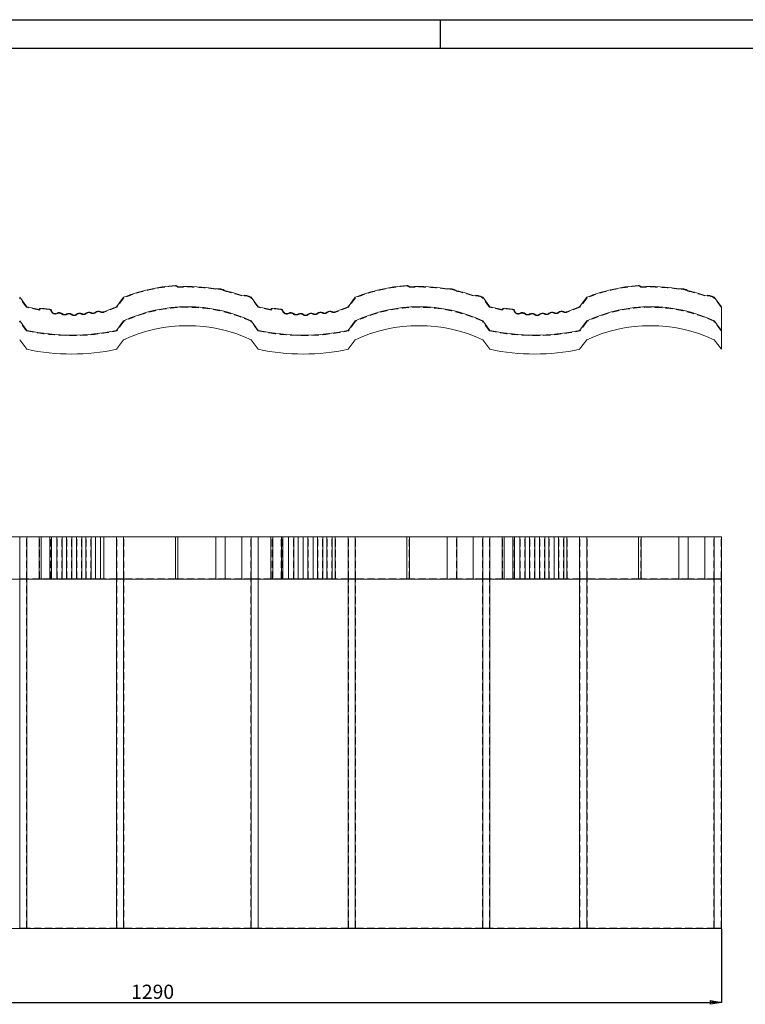
# Model space of a CAD drawing. Units: millimetres. Extents: x 501 to 923, y 6 to 304.
# Drawn here: x 637 to 765, y 130 to 304 of the extents above; entities that cross this region are included whole.
import ezdxf

# ---------------------------------------------------------------- set-up
doc = ezdxf.new("R2010")
doc.units = ezdxf.units.MM
doc.header["$PDSIZE"] = -1
doc.linetypes.add('HIDDEN', pattern=[1.905, 1.27, -0.635])
doc.layers.add('CADRE', color=5, linetype='Continuous')
doc.layers.add('CONSTRUC', color=8, linetype='Continuous')
doc.styles.add('SLDTEXTSTYLE0', font='TXT', dxfattribs={"width": 0.75})
doc.dimstyles.new('SLDDIMSTYLE0', dxfattribs={"dimtxt": 2.5, "dimasz": 2, "dimexe": 0, "dimexo": 0.0625, "dimtad": 1, "dimlfac": 6, "dimrnd": 1e-09, "dimzin": 12, "dimdsep": 46, "dimtxsty": 'SLDTEXTSTYLE0', "dimblk1": 'CLOSED', "dimblk2": 'CLOSED', "dimsah": 1, "dimcen": 0.09, "dimadec": 0, "dimazin": 3, "dimtfac": 1, "dimtofl": 0, "dimtmove": 0, "dimatfit": 3, "dimldrblk": 'CLOSED', "dimfxl": 0, "dimfrac": 2, "dimtolj": 1, "dimtzin": 12, "dimarcsym": 0})

# ---------------------------------------------------------------- blocks, each defined once
blk = doc.blocks.new('_CLOSED')
at = {"color": 0, "linetype": 'ByBlock', "lineweight": -2}
for p, q in [((-1, 0.166667), (0, 0)), ((-1, 0.166667), (-1, -0.166667)), ((0, 0), (-1, -0.166667)), ((0, 0), (-1, 0))]:
    blk.add_line(p, q, dxfattribs=at)
blk = doc.blocks.new('_D_2')
at = {"color": 0, "linetype": 'Continuous', "lineweight": -2}
for p, q in [((545.43, 143.46), (545.43, 130.49)), ((760.43, 143.46), (760.43, 130.49)), ((547.43, 130.49), (758.43, 130.49))]:
    blk.add_line(p, q, dxfattribs=at)
at = {"layer": 'Defpoints', "color": 0, "linetype": 'Continuous'}
for p in [(545.43, 143.53), (760.43, 143.53), (760.43, 130.49)]:
    blk.add_point(p, dxfattribs=at)
at = {"color": 0, "linetype": 'Continuous', "lineweight": -2, "xscale": 2, "yscale": 2, "zscale": 2, "rotation": 180}
blk.add_blockref('_CLOSED', (545.43, 130.49), dxfattribs=at)
at = {"color": 0, "linetype": 'Continuous', "lineweight": -2, "xscale": 2, "yscale": 2, "zscale": 2}
blk.add_blockref('_CLOSED', (760.43, 130.49), dxfattribs=at)
at = {"color": 0, "linetype": 'Continuous', "lineweight": 0, "insert": (660.12, 133.62), "char_height": 2.5, "attachment_point": 2, "style": 'SLDTEXTSTYLE0'}
blk.add_mtext('\\A1;1290', dxfattribs=at)
blk = doc.blocks.new('CADRE')
blk.add_line((-32.9, 311.2), (437.9, 311.2))
at = {"layer": 'CADRE'}
blk.add_line((-27.27, 305.57), (432.28, 305.57), dxfattribs=at)
at = {"layer": 'CONSTRUC'}
blk.add_line((201.66, 305.57), (201.66, 311.2), dxfattribs=at)

msp = doc.modelspace()

# ---------------------------------------------------------------- linework, layer by layer
at = {"color": 7, "linetype": 'HIDDEN', "lineweight": 0}
for p, q in [((637.8787, 253.0783), (636.6197, 254.7569)), ((655.0627, 254.7509), (653.8126, 253.084)), ((678.712, 253.0783), (677.4531, 254.7569)), ((695.8961, 254.7509), (694.6459, 253.084)), ((719.5454, 253.0783), (718.2864, 254.7569)), ((736.7294, 254.7509), (735.4793, 253.084)), ((760.3601, 253.103), (759.1197, 254.7569)), ((640.1774, 252.5722), (637.8787, 253.0783)), ((641.9804, 252.6425), (640.453, 252.8033)), ((653.8126, 253.084), (651.5336, 252.1915)), ((681.0107, 252.5722), (678.712, 253.0783)), ((682.8138, 252.6425), (681.2863, 252.8033)), ((694.6459, 253.084), (692.367, 252.1915)), ((721.8441, 252.5722), (719.5454, 253.0783)), ((723.6471, 252.6425), (722.1196, 252.8033)), ((735.4793, 253.084), (733.2003, 252.1915)), ((760.3601, 253.103), (760.4268, 253.053)), ((637.8789, 248.9113), (636.6226, 250.5863)), ((655.0643, 250.5863), (653.8081, 248.9113)), ((678.7122, 248.9113), (677.456, 250.5863)), ((695.8976, 250.5863), (694.6414, 248.9113)), ((719.5455, 248.9113), (718.2893, 250.5863)), ((736.731, 250.5863), (735.4747, 248.9113)), ((760.3601, 248.9363), (759.1227, 250.5863)), ((760.4268, 248.9863), (760.3601, 248.9363)), ((637.8787, 205.1937), (637.8787, 212.6103)), ((640.1774, 205.1937), (640.1774, 212.6103)), ((640.453, 205.1937), (640.453, 212.6103)), ((641.9804, 205.1937), (641.9804, 212.6103)), ((642.1974, 205.1937), (642.1974, 212.6103)), ((643.2783, 205.1937), (643.2783, 212.6103)), ((644.1117, 205.1937), (644.1117, 212.6103)), ((644.9774, 205.1937), (644.9774, 212.6103)), ((645.8107, 205.1937), (645.8107, 212.6103)), ((646.7419, 205.1937), (646.7419, 212.6103)), ((647.5753, 205.1937), (647.5753, 212.6103)), ((648.4086, 205.1937), (648.4086, 212.6103)), ((649.2419, 205.1937), (649.2419, 212.6103)), ((650.0753, 205.1937), (650.0753, 212.6103)), ((650.9086, 205.1937), (650.9086, 212.6103)), ((651.5336, 205.1937), (651.5336, 212.6103)), ((653.8126, 205.1937), (653.8126, 212.6103)), ((655.0627, 205.1937), (655.0627, 212.6103)), ((664.1479, 205.1937), (664.1479, 212.6103)), ((664.5475, 205.1937), (664.5475, 212.6103)), ((671.2596, 205.1937), (671.2596, 212.6103)), ((672.8952, 205.1937), (672.8952, 212.6103)), ((675.8359, 205.1937), (675.8359, 212.6103)), ((677.4531, 205.1937), (677.4531, 212.6103)), ((678.712, 205.1937), (678.712, 212.6103)), ((681.0107, 205.1937), (681.0107, 212.6103)), ((681.2863, 205.1937), (681.2863, 212.6103)), ((682.8138, 205.1937), (682.8138, 212.6103)), ((683.0307, 205.1937), (683.0307, 212.6103)), ((684.1117, 205.1937), (684.1117, 212.6103)), ((684.945, 205.1937), (684.945, 212.6103)), ((685.8107, 205.1937), (685.8107, 212.6103)), ((686.644, 205.1937), (686.644, 212.6103)), ((687.5753, 205.1937), (687.5753, 212.6103)), ((688.4086, 205.1937), (688.4086, 212.6103)), ((689.2419, 205.1937), (689.2419, 212.6103)), ((690.0753, 205.1937), (690.0753, 212.6103)), ((690.9086, 205.1937), (690.9086, 212.6103)), ((691.7419, 205.1937), (691.7419, 212.6103)), ((692.367, 205.1937), (692.367, 212.6103)), ((694.6459, 205.1937), (694.6459, 212.6103)), ((695.8961, 205.1937), (695.8961, 212.6103)), ((704.9812, 205.1937), (704.9812, 212.6103)), ((705.3808, 205.1937), (705.3808, 212.6103)), ((712.0929, 205.1937), (712.0929, 212.6103)), ((713.7285, 205.1937), (713.7285, 212.6103)), ((716.6692, 205.1937), (716.6692, 212.6103)), ((718.2864, 205.1937), (718.2864, 212.6103)), ((719.5454, 205.1937), (719.5454, 212.6103)), ((721.8441, 205.1937), (721.8441, 212.6103)), ((722.1196, 205.1937), (722.1196, 212.6103)), ((723.6471, 205.1937), (723.6471, 212.6103)), ((723.8641, 205.1937), (723.8641, 212.6103)), ((724.945, 205.1937), (724.945, 212.6103)), ((725.7783, 205.1937), (725.7783, 212.6103)), ((726.644, 205.1937), (726.644, 212.6103)), ((727.4774, 205.1937), (727.4774, 212.6103)), ((728.4086, 205.1937), (728.4086, 212.6103)), ((729.2419, 205.1937), (729.2419, 212.6103)), ((730.0753, 205.1937), (730.0753, 212.6103)), ((730.9086, 205.1937), (730.9086, 212.6103)), ((731.7419, 205.1937), (731.7419, 212.6103)), ((732.5753, 205.1937), (732.5753, 212.6103)), ((733.2003, 205.1937), (733.2003, 212.6103)), ((735.4793, 205.1937), (735.4793, 212.6103)), ((736.7294, 205.1937), (736.7294, 212.6103)), ((745.8145, 205.1937), (745.8145, 212.6103)), ((746.2142, 205.1937), (746.2142, 212.6103)), ((752.9263, 205.1937), (752.9263, 212.6103)), ((754.5619, 205.1937), (754.5619, 212.6103)), ((757.5026, 205.1937), (757.5026, 212.6103)), ((759.1197, 205.1937), (759.1197, 212.6103)), ((760.3601, 205.1937), (760.3601, 212.6103)), ((637.8787, 205.1937), (636.6197, 205.1937)), ((640.1774, 205.1937), (637.8787, 205.1937)), ((637.8789, 143.6103), (637.8789, 205.1937)), ((640.453, 205.1937), (640.1774, 205.1937)), ((641.9804, 205.1937), (640.453, 205.1937)), ((642.1974, 205.1937), (641.9804, 205.1937)), ((642.1974, 205.1937), (643.2783, 205.1937)), ((644.1117, 205.1937), (643.2783, 205.1937)), ((644.1117, 205.1937), (644.9774, 205.1937)), ((645.8107, 205.1937), (644.9774, 205.1937)), ((645.8107, 205.1937), (646.7419, 205.1937)), ((647.5753, 205.1937), (646.7419, 205.1937)), ((647.5753, 205.1937), (648.4086, 205.1937)), ((649.2419, 205.1937), (648.4086, 205.1937)), ((649.2419, 205.1937), (650.0753, 205.1937)), ((650.9086, 205.1937), (650.0753, 205.1937)), ((650.9086, 205.1937), (651.5336, 205.1937)), ((653.8126, 205.1937), (651.5336, 205.1937)), ((653.8081, 143.6103), (653.8081, 205.1937)), ((655.0627, 205.1937), (653.8126, 205.1937)), ((664.1479, 205.1937), (655.0627, 205.1937)), ((655.0643, 143.6103), (655.0643, 205.1937)), ((664.5475, 205.1937), (664.1479, 205.1937)), ((671.2596, 205.1937), (664.5475, 205.1937)), ((672.8952, 205.1937), (671.2596, 205.1937)), ((675.8359, 205.1937), (672.8952, 205.1937)), ((677.4531, 205.1937), (675.8359, 205.1937)), ((678.712, 205.1937), (677.4531, 205.1937)), ((677.456, 143.6103), (677.456, 205.1937)), ((681.0107, 205.1937), (678.712, 205.1937)), ((678.7122, 143.6103), (678.7122, 205.1937)), ((681.2863, 205.1937), (681.0107, 205.1937)), ((682.8138, 205.1937), (681.2863, 205.1937)), ((683.0307, 205.1937), (682.8138, 205.1937)), ((683.0307, 205.1937), (684.1117, 205.1937)), ((684.945, 205.1937), (684.1117, 205.1937)), ((684.945, 205.1937), (685.8107, 205.1937)), ((686.644, 205.1937), (685.8107, 205.1937)), ((686.644, 205.1937), (687.5753, 205.1937)), ((688.4086, 205.1937), (687.5753, 205.1937)), ((688.4086, 205.1937), (689.2419, 205.1937)), ((690.0753, 205.1937), (689.2419, 205.1937)), ((690.0753, 205.1937), (690.9086, 205.1937)), ((691.7419, 205.1937), (690.9086, 205.1937)), ((691.7419, 205.1937), (692.367, 205.1937)), ((694.6459, 205.1937), (692.367, 205.1937)), ((694.6414, 143.6103), (694.6414, 205.1937)), ((695.8961, 205.1937), (694.6459, 205.1937)), ((704.9812, 205.1937), (695.8961, 205.1937)), ((695.8976, 143.6103), (695.8976, 205.1937)), ((705.3808, 205.1937), (704.9812, 205.1937)), ((712.0929, 205.1937), (705.3808, 205.1937)), ((713.7285, 205.1937), (712.0929, 205.1937)), ((716.6692, 205.1937), (713.7285, 205.1937)), ((718.2864, 205.1937), (716.6692, 205.1937)), ((719.5454, 205.1937), (718.2864, 205.1937)), ((718.2893, 143.6103), (718.2893, 205.1937)), ((721.8441, 205.1937), (719.5454, 205.1937)), ((719.5455, 143.6103), (719.5455, 205.1937)), ((722.1196, 205.1937), (721.8441, 205.1937)), ((723.6471, 205.1937), (722.1196, 205.1937)), ((723.8641, 205.1937), (723.6471, 205.1937)), ((723.8641, 205.1937), (724.945, 205.1937)), ((725.7783, 205.1937), (724.945, 205.1937)), ((725.7783, 205.1937), (726.644, 205.1937)), ((727.4774, 205.1937), (726.644, 205.1937)), ((727.4774, 205.1937), (728.4086, 205.1937)), ((729.2419, 205.1937), (728.4086, 205.1937)), ((729.2419, 205.1937), (730.0753, 205.1937)), ((730.9086, 205.1937), (730.0753, 205.1937)), ((730.9086, 205.1937), (731.7419, 205.1937)), ((732.5753, 205.1937), (731.7419, 205.1937)), ((732.5753, 205.1937), (733.2003, 205.1937)), ((735.4793, 205.1937), (733.2003, 205.1937)), ((735.4747, 143.6103), (735.4747, 205.1937)), ((736.7294, 205.1937), (735.4793, 205.1937)), ((745.8145, 205.1937), (736.7294, 205.1937)), ((736.731, 143.6103), (736.731, 205.1937)), ((746.2142, 205.1937), (745.8145, 205.1937)), ((752.9263, 205.1937), (746.2142, 205.1937)), ((754.5619, 205.1937), (752.9263, 205.1937)), ((757.5026, 205.1937), (754.5619, 205.1937)), ((759.1197, 205.1937), (757.5026, 205.1937)), ((760.3601, 205.1937), (759.1197, 205.1937)), ((759.1227, 143.6103), (759.1227, 205.1937)), ((760.3601, 205.1937), (760.4268, 205.1937)), ((760.3601, 143.6103), (760.3601, 205.1937)), ((637.8789, 143.6103), (636.6226, 143.6103)), ((653.8081, 143.6103), (637.8789, 143.6103)), ((655.0643, 143.6103), (653.8081, 143.6103)), ((677.456, 143.6103), (655.0643, 143.6103)), ((678.7122, 143.6103), (677.456, 143.6103)), ((694.6414, 143.6103), (678.7122, 143.6103)), ((695.8976, 143.6103), (694.6414, 143.6103)), ((718.2893, 143.6103), (695.8976, 143.6103)), ((719.5455, 143.6103), (718.2893, 143.6103)), ((735.4747, 143.6103), (719.5455, 143.6103)), ((736.731, 143.6103), (735.4747, 143.6103)), ((759.1227, 143.6103), (736.731, 143.6103)), ((760.3601, 143.6103), (759.1227, 143.6103)), ((760.4268, 143.6103), (760.3601, 143.6103))]:
    msp.add_line(p, q, dxfattribs=at)
at = {"color": 7, "linetype": 'Continuous', "lineweight": 15}
for p, q in [((636.6768, 254.8197), (637.9268, 253.153)), ((653.7601, 253.153), (655.0101, 254.8197)), ((677.5101, 254.8197), (678.7601, 253.153)), ((694.5935, 253.153), (695.8435, 254.8197)), ((718.3435, 254.8197), (719.5935, 253.153)), ((735.4268, 253.153), (736.6768, 254.8197)), ((759.1768, 254.8197), (760.4268, 253.153)), ((637.9268, 253.153), (640.1145, 252.6713)), ((640.4617, 252.8862), (641.9892, 252.7254)), ((651.5033, 252.2691), (653.7601, 253.153)), ((678.7601, 253.153), (680.9479, 252.6713)), ((681.295, 252.8862), (682.8225, 252.7254)), ((692.3366, 252.2691), (694.5935, 253.153)), ((719.5935, 253.153), (721.7812, 252.6713)), ((722.1284, 252.8862), (723.6558, 252.7254)), ((733.1699, 252.2691), (735.4268, 253.153)), ((760.4268, 248.9863), (760.4268, 253.153)), ((637.9268, 248.9863), (636.6768, 250.653)), ((655.0101, 250.653), (653.7601, 248.9863)), ((678.7601, 248.9863), (677.5101, 250.653)), ((695.8435, 250.653), (694.5935, 248.9863)), ((719.5935, 248.9863), (718.3435, 250.653)), ((736.6768, 250.653), (735.4268, 248.9863)), ((760.4268, 248.9863), (759.1768, 250.653)), ((760.4268, 248.9863), (760.4268, 245.653)), ((637.9268, 245.653), (636.6768, 247.3197)), ((655.0101, 247.3197), (653.7601, 245.653)), ((678.7601, 245.653), (677.5101, 247.3197)), ((695.8435, 247.3197), (694.5935, 245.653)), ((719.5935, 245.653), (718.3435, 247.3197)), ((736.6768, 247.3197), (735.4268, 245.653)), ((760.4268, 245.653), (759.1768, 247.3197)), ((636.6768, 212.6103), (635.0101, 212.6103)), ((636.6768, 212.6103), (636.6768, 205.1103)), ((637.9268, 212.6103), (636.6768, 212.6103)), ((637.9268, 212.6103), (637.9268, 205.1103)), ((640.1145, 212.6103), (637.9268, 212.6103)), ((640.1145, 212.6103), (640.1145, 205.1103)), ((640.4617, 212.6103), (640.1145, 212.6103)), ((640.4617, 212.6103), (640.4617, 205.1103)), ((641.9892, 212.6103), (640.4617, 212.6103)), ((641.9892, 212.6103), (641.9892, 205.1103)), ((642.2785, 212.6103), (641.9892, 212.6103)), ((642.2785, 212.6103), (642.2785, 205.1103)), ((642.2785, 212.6103), (643.2393, 212.6103)), ((643.2393, 212.6103), (643.2393, 205.1103)), ((644.1652, 212.6103), (643.2393, 212.6103)), ((644.1652, 212.6103), (644.1652, 205.1103)), ((644.1652, 212.6103), (644.9347, 212.6103)), ((644.9347, 212.6103), (644.9347, 205.1103)), ((645.8606, 212.6103), (644.9347, 212.6103)), ((645.8606, 212.6103), (645.8606, 205.1103)), ((645.8606, 212.6103), (646.6884, 212.6103)), ((646.6884, 212.6103), (646.6884, 205.1103)), ((647.6143, 212.6103), (646.6884, 212.6103)), ((647.6143, 212.6103), (647.6143, 205.1103)), ((647.6143, 212.6103), (648.3551, 212.6103)), ((648.3551, 212.6103), (648.3551, 205.1103)), ((649.281, 212.6103), (648.3551, 212.6103)), ((649.281, 212.6103), (649.281, 205.1103)), ((649.281, 212.6103), (650.0217, 212.6103)), ((650.0217, 212.6103), (650.0217, 205.1103)), ((650.9477, 212.6103), (650.0217, 212.6103)), ((650.9477, 212.6103), (650.9477, 205.1103)), ((650.9477, 212.6103), (651.5033, 212.6103)), ((651.5033, 212.6103), (651.5033, 205.1103)), ((653.7601, 212.6103), (651.5033, 212.6103)), ((653.7601, 212.6103), (653.7601, 205.1103)), ((655.0101, 212.6103), (653.7601, 212.6103)), ((655.0101, 212.6103), (655.0101, 205.1103)), ((664.1421, 212.6103), (655.0101, 212.6103)), ((664.1421, 212.6103), (664.1421, 205.1103)), ((664.5935, 212.6103), (664.1421, 212.6103)), ((664.5935, 212.6103), (664.5935, 205.1103)), ((671.2601, 212.6103), (664.5935, 212.6103)), ((671.2601, 212.6103), (671.2601, 205.1103)), ((672.9268, 212.6103), (671.2601, 212.6103)), ((672.9268, 212.6103), (672.9268, 205.1103)), ((675.8435, 212.6103), (672.9268, 212.6103)), ((675.8435, 212.6103), (675.8435, 205.1103)), ((677.5101, 212.6103), (675.8435, 212.6103)), ((677.5101, 212.6103), (677.5101, 205.1103)), ((678.7601, 212.6103), (677.5101, 212.6103)), ((678.7601, 212.6103), (678.7601, 205.1103)), ((680.9479, 212.6103), (678.7601, 212.6103)), ((680.9479, 212.6103), (680.9479, 205.1103)), ((681.295, 212.6103), (680.9479, 212.6103)), ((681.295, 212.6103), (681.295, 205.1103)), ((682.8225, 212.6103), (681.295, 212.6103)), ((682.8225, 212.6103), (682.8225, 205.1103)), ((683.1118, 212.6103), (682.8225, 212.6103)), ((683.1118, 212.6103), (683.1118, 205.1103)), ((683.1118, 212.6103), (684.0726, 212.6103)), ((684.0726, 212.6103), (684.0726, 205.1103)), ((684.9985, 212.6103), (684.0726, 212.6103)), ((684.9985, 212.6103), (684.9985, 205.1103)), ((684.9985, 212.6103), (685.7681, 212.6103)), ((685.7681, 212.6103), (685.7681, 205.1103)), ((686.694, 212.6103), (685.7681, 212.6103)), ((686.694, 212.6103), (686.694, 205.1103)), ((686.694, 212.6103), (687.5217, 212.6103)), ((687.5217, 212.6103), (687.5217, 205.1103)), ((688.4476, 212.6103), (687.5217, 212.6103)), ((688.4476, 212.6103), (688.4476, 205.1103)), ((688.4476, 212.6103), (689.1884, 212.6103)), ((689.1884, 212.6103), (689.1884, 205.1103)), ((690.1143, 212.6103), (689.1884, 212.6103)), ((690.1143, 212.6103), (690.1143, 205.1103)), ((690.1143, 212.6103), (690.8551, 212.6103)), ((690.8551, 212.6103), (690.8551, 205.1103)), ((691.781, 212.6103), (690.8551, 212.6103)), ((691.781, 212.6103), (691.781, 205.1103)), ((691.781, 212.6103), (692.3366, 212.6103)), ((692.3366, 212.6103), (692.3366, 205.1103)), ((694.5935, 212.6103), (692.3366, 212.6103)), ((694.5935, 212.6103), (694.5935, 205.1103)), ((695.8435, 212.6103), (694.5935, 212.6103)), ((695.8435, 212.6103), (695.8435, 205.1103)), ((704.9754, 212.6103), (695.8435, 212.6103)), ((704.9754, 212.6103), (704.9754, 205.1103)), ((705.4268, 212.6103), (704.9754, 212.6103)), ((705.4268, 212.6103), (705.4268, 205.1103)), ((712.0935, 212.6103), (705.4268, 212.6103)), ((712.0935, 212.6103), (712.0935, 205.1103)), ((713.7601, 212.6103), (712.0935, 212.6103)), ((713.7601, 212.6103), (713.7601, 205.1103)), ((716.6768, 212.6103), (713.7601, 212.6103)), ((716.6768, 212.6103), (716.6768, 205.1103)), ((718.3435, 212.6103), (716.6768, 212.6103)), ((718.3435, 212.6103), (718.3435, 205.1103)), ((719.5935, 212.6103), (718.3435, 212.6103)), ((719.5935, 212.6103), (719.5935, 205.1103)), ((721.7812, 212.6103), (719.5935, 212.6103)), ((721.7812, 212.6103), (721.7812, 205.1103)), ((722.1284, 212.6103), (721.7812, 212.6103)), ((722.1284, 212.6103), (722.1284, 205.1103)), ((723.6558, 212.6103), (722.1284, 212.6103)), ((723.6558, 212.6103), (723.6558, 205.1103)), ((723.9451, 212.6103), (723.6558, 212.6103)), ((723.9451, 212.6103), (723.9451, 205.1103)), ((723.9451, 212.6103), (724.906, 212.6103)), ((724.906, 212.6103), (724.906, 205.1103)), ((725.8319, 212.6103), (724.906, 212.6103)), ((725.8319, 212.6103), (725.8319, 205.1103)), ((725.8319, 212.6103), (726.6014, 212.6103)), ((726.6014, 212.6103), (726.6014, 205.1103)), ((727.5273, 212.6103), (726.6014, 212.6103)), ((727.5273, 212.6103), (727.5273, 205.1103)), ((727.5273, 212.6103), (728.3551, 212.6103)), ((728.3551, 212.6103), (728.3551, 205.1103)), ((729.281, 212.6103), (728.3551, 212.6103)), ((729.281, 212.6103), (729.281, 205.1103)), ((729.281, 212.6103), (730.0217, 212.6103)), ((730.0217, 212.6103), (730.0217, 205.1103)), ((730.9477, 212.6103), (730.0217, 212.6103)), ((730.9477, 212.6103), (730.9477, 205.1103)), ((730.9477, 212.6103), (731.6884, 212.6103)), ((731.6884, 212.6103), (731.6884, 205.1103)), ((732.6143, 212.6103), (731.6884, 212.6103)), ((732.6143, 212.6103), (732.6143, 205.1103)), ((732.6143, 212.6103), (733.1699, 212.6103)), ((733.1699, 212.6103), (733.1699, 205.1103)), ((735.4268, 212.6103), (733.1699, 212.6103)), ((735.4268, 212.6103), (735.4268, 205.1103)), ((736.6768, 212.6103), (735.4268, 212.6103)), ((736.6768, 212.6103), (736.6768, 205.1103)), ((745.8087, 212.6103), (736.6768, 212.6103)), ((745.8087, 212.6103), (745.8087, 205.1103)), ((746.2601, 212.6103), (745.8087, 212.6103)), ((746.2601, 212.6103), (746.2601, 205.1103)), ((752.9268, 212.6103), (746.2601, 212.6103)), ((752.9268, 212.6103), (752.9268, 205.1103)), ((754.5935, 212.6103), (752.9268, 212.6103)), ((754.5935, 212.6103), (754.5935, 205.1103)), ((757.5101, 212.6103), (754.5935, 212.6103)), ((757.5101, 212.6103), (757.5101, 205.1103)), ((759.1768, 212.6103), (757.5101, 212.6103)), ((759.1768, 212.6103), (759.1768, 205.1103)), ((760.4268, 212.6103), (759.1768, 212.6103)), ((760.4268, 212.6103), (760.4268, 205.1103)), ((635.0101, 205.1103), (636.6768, 205.1103)), ((636.6768, 205.1103), (637.9268, 205.1103)), ((636.6768, 143.527), (636.6768, 205.1103)), ((637.9268, 205.1103), (640.1145, 205.1103)), ((637.9268, 143.527), (637.9268, 205.1103)), ((640.1145, 205.1103), (640.4617, 205.1103)), ((640.4617, 205.1103), (641.9892, 205.1103)), ((641.9892, 205.1103), (642.2785, 205.1103)), ((642.2785, 205.1103), (643.2393, 205.1103)), ((643.2393, 205.1103), (644.1652, 205.1103)), ((644.1652, 205.1103), (644.9347, 205.1103)), ((644.9347, 205.1103), (645.8606, 205.1103)), ((645.8606, 205.1103), (646.6884, 205.1103)), ((646.6884, 205.1103), (647.6143, 205.1103)), ((647.6143, 205.1103), (648.3551, 205.1103)), ((648.3551, 205.1103), (649.281, 205.1103)), ((649.281, 205.1103), (650.0217, 205.1103)), ((650.0217, 205.1103), (650.9477, 205.1103)), ((650.9477, 205.1103), (651.5033, 205.1103)), ((651.5033, 205.1103), (653.7601, 205.1103)), ((653.7601, 205.1103), (655.0101, 205.1103)), ((653.7601, 143.527), (653.7601, 205.1103)), ((655.0101, 205.1103), (664.1421, 205.1103)), ((655.0101, 143.527), (655.0101, 205.1103)), ((664.1421, 205.1103), (664.5935, 205.1103)), ((664.5935, 205.1103), (671.2601, 205.1103)), ((671.2601, 205.1103), (672.9268, 205.1103)), ((672.9268, 205.1103), (675.8435, 205.1103)), ((675.8435, 205.1103), (677.5101, 205.1103)), ((677.5101, 205.1103), (678.7601, 205.1103)), ((677.5101, 143.527), (677.5101, 205.1103)), ((678.7601, 205.1103), (680.9479, 205.1103)), ((678.7601, 143.527), (678.7601, 205.1103)), ((680.9479, 205.1103), (681.295, 205.1103)), ((681.295, 205.1103), (682.8225, 205.1103)), ((682.8225, 205.1103), (683.1118, 205.1103)), ((683.1118, 205.1103), (684.0726, 205.1103)), ((684.0726, 205.1103), (684.9985, 205.1103)), ((684.9985, 205.1103), (685.7681, 205.1103)), ((685.7681, 205.1103), (686.694, 205.1103)), ((686.694, 205.1103), (687.5217, 205.1103)), ((687.5217, 205.1103), (688.4476, 205.1103)), ((688.4476, 205.1103), (689.1884, 205.1103)), ((689.1884, 205.1103), (690.1143, 205.1103)), ((690.1143, 205.1103), (690.8551, 205.1103)), ((690.8551, 205.1103), (691.781, 205.1103)), ((691.781, 205.1103), (692.3366, 205.1103)), ((692.3366, 205.1103), (694.5935, 205.1103)), ((694.5935, 205.1103), (695.8435, 205.1103)), ((694.5935, 143.527), (694.5935, 205.1103)), ((695.8435, 205.1103), (704.9754, 205.1103)), ((695.8435, 143.527), (695.8435, 205.1103)), ((704.9754, 205.1103), (705.4268, 205.1103)), ((705.4268, 205.1103), (712.0935, 205.1103)), ((712.0935, 205.1103), (713.7601, 205.1103)), ((713.7601, 205.1103), (716.6768, 205.1103)), ((716.6768, 205.1103), (718.3435, 205.1103)), ((718.3435, 205.1103), (719.5935, 205.1103)), ((718.3435, 143.527), (718.3435, 205.1103)), ((719.5935, 205.1103), (721.7812, 205.1103)), ((719.5935, 143.527), (719.5935, 205.1103)), ((721.7812, 205.1103), (722.1284, 205.1103)), ((722.1284, 205.1103), (723.6558, 205.1103)), ((723.6558, 205.1103), (723.9451, 205.1103)), ((723.9451, 205.1103), (724.906, 205.1103)), ((724.906, 205.1103), (725.8319, 205.1103)), ((725.8319, 205.1103), (726.6014, 205.1103)), ((726.6014, 205.1103), (727.5273, 205.1103)), ((727.5273, 205.1103), (728.3551, 205.1103)), ((728.3551, 205.1103), (729.281, 205.1103)), ((729.281, 205.1103), (730.0217, 205.1103)), ((730.0217, 205.1103), (730.9477, 205.1103)), ((730.9477, 205.1103), (731.6884, 205.1103)), ((731.6884, 205.1103), (732.6143, 205.1103)), ((732.6143, 205.1103), (733.1699, 205.1103)), ((733.1699, 205.1103), (735.4268, 205.1103)), ((735.4268, 205.1103), (736.6768, 205.1103)), ((735.4268, 143.527), (735.4268, 205.1103)), ((736.6768, 205.1103), (745.8087, 205.1103)), ((736.6768, 143.527), (736.6768, 205.1103)), ((745.8087, 205.1103), (746.2601, 205.1103)), ((746.2601, 205.1103), (752.9268, 205.1103)), ((752.9268, 205.1103), (754.5935, 205.1103)), ((754.5935, 205.1103), (757.5101, 205.1103)), ((757.5101, 205.1103), (759.1768, 205.1103)), ((759.1768, 205.1103), (760.4268, 205.1103)), ((759.1768, 143.527), (759.1768, 205.1103)), ((760.4268, 143.6103), (760.4268, 205.1103)), ((636.6768, 143.527), (614.1768, 143.527)), ((637.9268, 143.527), (636.6768, 143.527)), ((653.7601, 143.527), (637.9268, 143.527)), ((655.0101, 143.527), (653.7601, 143.527)), ((677.5101, 143.527), (655.0101, 143.527)), ((678.7601, 143.527), (677.5101, 143.527)), ((694.5935, 143.527), (678.7601, 143.527)), ((695.8435, 143.527), (694.5935, 143.527)), ((718.3435, 143.527), (695.8435, 143.527)), ((719.5935, 143.527), (718.3435, 143.527)), ((735.4268, 143.527), (719.5935, 143.527)), ((736.6768, 143.527), (735.4268, 143.527)), ((759.1768, 143.527), (736.6768, 143.527)), ((760.4268, 143.527), (759.1768, 143.527)), ((760.4268, 143.527), (760.4268, 143.6103))]:
    msp.add_line(p, q, dxfattribs=at)
for centre, radius, start, end in [((666.2601, 226.5905), 30.3883, 93.996751, 111.728468), ((664.1769, 256.4061), 0.5, 33.58257, 93.996751), ((666.2601, 226.5905), 30.1383, 80.450368, 93.17011), ((671.6382, 253.8399), 2.5, 58.972886, 98.697809), ((666.2601, 226.5905), 30.1383, 71.459275, 77.220327), ((707.0935, 226.5905), 30.3883, 93.996751, 111.728468), ((705.0103, 256.4061), 0.5, 33.58257, 93.996751), ((707.0935, 226.5905), 30.1383, 80.450368, 93.17011), ((712.4715, 253.8399), 2.5, 58.972886, 98.697809), ((707.0935, 226.5905), 30.1383, 71.459275, 77.220327), ((747.9268, 226.5905), 30.3883, 93.996751, 111.728468), ((745.8436, 256.4061), 0.5, 33.58257, 93.996751), ((747.9268, 226.5905), 30.1383, 80.450368, 93.17011), ((753.3049, 253.8399), 2.5, 58.972886, 98.697809), ((747.9268, 226.5905), 30.1383, 71.459275, 77.220327), ((676.2005, 252.6902), 2.5, 58.407782, 98.209697), ((717.0338, 252.6902), 2.5, 58.407782, 98.209697), ((757.8671, 252.6902), 2.5, 58.407782, 98.209697), ((640.4268, 252.5547), 0.3333, 83.990994, 159.513482), ((641.9543, 252.3939), 0.3333, 13.462215, 83.990994), ((642.9268, 252.6267), 0.6667, 193.462215, 297.951751), ((643.6299, 251.3017), 0.8333, 50.030237, 117.951751), ((644.5935, 252.4512), 0.6667, 230.030237, 300.789203), ((645.3613, 251.1627), 0.8333, 53.185222, 120.789203), ((646.2601, 252.3635), 0.6667, 233.185222, 309.969763), ((647.2237, 251.2139), 0.8333, 62.048249, 129.969763), ((647.9268, 252.539), 0.6667, 242.048249, 309.969763), ((648.8904, 251.3894), 0.8333, 62.048249, 129.969763), ((649.5935, 252.7144), 0.6667, 242.048249, 309.969763), ((650.557, 251.5648), 0.8333, 62.048249, 129.969763), ((651.2601, 252.8898), 0.6667, 242.048249, 291.38793), ((666.2601, 226.5905), 26.5625, 64.942385, 115.057615), ((681.2601, 252.5547), 0.3333, 83.990994, 159.513482), ((682.7876, 252.3939), 0.3333, 13.462215, 83.990994), ((683.7601, 252.6267), 0.6667, 193.462215, 297.951751), ((684.4632, 251.3017), 0.8333, 50.030237, 117.951751), ((685.4268, 252.4512), 0.6667, 230.030237, 300.789203), ((686.1946, 251.1627), 0.8333, 53.185222, 120.789203), ((687.0935, 252.3635), 0.6667, 233.185222, 309.969763), ((688.057, 251.2139), 0.8333, 62.048249, 129.969763), ((688.7601, 252.539), 0.6667, 242.048249, 309.969763), ((689.7237, 251.3894), 0.8333, 62.048249, 129.969763), ((690.4268, 252.7144), 0.6667, 242.048249, 309.969763), ((691.3904, 251.5648), 0.8333, 62.048249, 129.969763), ((692.0935, 252.8898), 0.6667, 242.048249, 291.38793), ((707.0935, 226.5905), 26.5625, 64.942385, 115.057615), ((722.0935, 252.5547), 0.3333, 83.990994, 159.513482), ((723.6209, 252.3939), 0.3333, 13.462215, 83.990994), ((724.5935, 252.6267), 0.6667, 193.462215, 297.951751), ((725.2966, 251.3017), 0.8333, 50.030237, 117.951751), ((726.2601, 252.4512), 0.6667, 230.030237, 300.789203), ((727.028, 251.1627), 0.8333, 53.185222, 120.789203), ((727.9268, 252.3635), 0.6667, 233.185222, 309.969763), ((728.8904, 251.2139), 0.8333, 62.048249, 129.969763), ((729.5935, 252.539), 0.6667, 242.048249, 309.969763), ((730.557, 251.3894), 0.8333, 62.048249, 129.969763), ((731.2601, 252.7144), 0.6667, 242.048249, 309.969763), ((732.2237, 251.5648), 0.8333, 62.048249, 129.969763), ((732.9268, 252.8898), 0.6667, 242.048249, 291.38793), ((747.9268, 226.5905), 26.5625, 64.942385, 115.057615), ((645.8435, 286.1738), 38.0208, 257.981988, 282.018012), ((666.2601, 223.2572), 26.5625, 64.942385, 115.057615), ((686.6768, 286.1738), 38.0208, 257.981988, 282.018012), ((707.0935, 223.2572), 26.5625, 64.942385, 115.057615), ((727.5101, 286.1738), 38.0208, 257.981988, 282.018012), ((747.9268, 223.2572), 26.5625, 64.942385, 115.057615), ((645.8435, 282.8405), 38.0208, 257.981988, 282.018012), ((686.6768, 282.8405), 38.0208, 257.981988, 282.018012), ((727.5101, 282.8405), 38.0208, 257.981988, 282.018012)]:
    msp.add_arc(centre, radius, start, end, dxfattribs=at)
at = {"color": 7, "linetype": 'HIDDEN', "lineweight": 0}
for centre, radius, start, end in [((666.2601, 226.5905), 30.305, 93.996751, 111.684207), ((664.1769, 256.4061), 0.4167, 27.209404, 93.996751), ((666.2601, 226.5905), 30.055, 80.42465, 93.266714), ((671.6382, 253.8399), 2.4167, 58.657983, 99.012713), ((666.2601, 226.5905), 30.055, 71.421187, 77.246045), ((707.0935, 226.5905), 30.305, 93.996751, 111.684207), ((705.0103, 256.4061), 0.4167, 27.209404, 93.996751), ((707.0935, 226.5905), 30.055, 80.42465, 93.266714), ((712.4715, 253.8399), 2.4167, 58.657983, 99.012713), ((707.0935, 226.5905), 30.055, 71.421187, 77.246045), ((747.9268, 226.5905), 30.305, 93.996751, 111.684207), ((745.8436, 256.4061), 0.4167, 27.209404, 93.996751), ((747.9268, 226.5905), 30.055, 80.42465, 93.266714), ((753.3049, 253.8399), 2.4167, 58.657983, 99.012713), ((747.9268, 226.5905), 30.055, 71.421187, 77.246045), ((676.2005, 252.6902), 2.4167, 58.780491, 98.676065), ((717.0338, 252.6902), 2.4167, 58.780491, 98.676065), ((757.8671, 252.6902), 2.4167, 58.780491, 98.676065), ((640.4268, 252.5547), 0.25, 83.990994, 175.987734), ((641.9543, 252.3939), 0.25, 13.462215, 83.990994), ((642.9268, 252.6267), 0.75, 193.462215, 297.951751), ((643.6299, 251.3017), 0.75, 50.030237, 117.951751), ((644.5935, 252.4512), 0.75, 230.030237, 300.789203), ((645.3613, 251.1627), 0.75, 53.185222, 120.789203), ((646.2601, 252.3635), 0.75, 233.185222, 309.969763), ((647.2237, 251.2139), 0.75, 62.048249, 129.969763), ((647.9268, 252.539), 0.75, 242.048249, 309.969763), ((648.8904, 251.3894), 0.75, 62.048249, 129.969763), ((649.5935, 252.7144), 0.75, 242.048249, 309.969763), ((650.557, 251.5648), 0.75, 62.048249, 129.969763), ((651.2601, 252.8898), 0.75, 242.048249, 291.38793), ((666.2601, 226.5905), 26.4792, 64.987431, 115.012569), ((681.2601, 252.5547), 0.25, 83.990994, 175.987734), ((682.7876, 252.3939), 0.25, 13.462215, 83.990994), ((683.7601, 252.6267), 0.75, 193.462215, 297.951751), ((684.4632, 251.3017), 0.75, 50.030237, 117.951751), ((685.4268, 252.4512), 0.75, 230.030237, 300.789203), ((686.1946, 251.1627), 0.75, 53.185222, 120.789203), ((687.0935, 252.3635), 0.75, 233.185222, 309.969763), ((688.057, 251.2139), 0.75, 62.048249, 129.969763), ((688.7601, 252.539), 0.75, 242.048249, 309.969763), ((689.7237, 251.3894), 0.75, 62.048249, 129.969763), ((690.4268, 252.7144), 0.75, 242.048249, 309.969763), ((691.3904, 251.5648), 0.75, 62.048249, 129.969763), ((692.0935, 252.8898), 0.75, 242.048249, 291.38793), ((707.0935, 226.5905), 26.4792, 64.987431, 115.012569), ((722.0935, 252.5547), 0.25, 83.990994, 175.987734), ((723.6209, 252.3939), 0.25, 13.462215, 83.990994), ((724.5935, 252.6267), 0.75, 193.462215, 297.951751), ((725.2966, 251.3017), 0.75, 50.030237, 117.951751), ((726.2601, 252.4512), 0.75, 230.030237, 300.789203), ((727.028, 251.1627), 0.75, 53.185222, 120.789203), ((727.9268, 252.3635), 0.75, 233.185222, 309.969763), ((728.8904, 251.2139), 0.75, 62.048249, 129.969763), ((729.5935, 252.539), 0.75, 242.048249, 309.969763), ((730.557, 251.3894), 0.75, 62.048249, 129.969763), ((731.2601, 252.7144), 0.75, 242.048249, 309.969763), ((732.2237, 251.5648), 0.75, 62.048249, 129.969763), ((732.9268, 252.8898), 0.75, 242.048249, 291.38793), ((747.9268, 226.5905), 26.4792, 64.987431, 115.012569), ((645.8435, 286.1738), 38.1042, 257.934977, 282.065023), ((686.6768, 286.1738), 38.1042, 257.934977, 282.065023), ((727.5101, 286.1738), 38.1042, 257.934977, 282.065023)]:
    msp.add_arc(centre, radius, start, end, dxfattribs=at)

# ---------------------------------------------------------------- block references
at = {"xscale": 0.8959999999999999, "yscale": 0.8959999999999999, "zscale": 0.8959999999999999}
msp.add_blockref('CADRE', (530.1741, 24.939), dxfattribs=at)

# ---------------------------------------------------------------- dimensions: what is measured, and where the dimension line sits
at = {"color": 7, "linetype": 'Continuous', "lineweight": 0}
dim = msp.add_linear_dim(base=(760.4268, 130.4935), p1=(545.4268, 143.527), p2=(760.4268, 143.527), dimstyle='SLDDIMSTYLE0', dxfattribs=at)
dim.commit()
dim.dimension.update_dxf_attribs({"geometry": '_D_2', "text_midpoint": (660.1224, 130.4935), "dimtype": 160})

doc.saveas('drawing.dxf')
